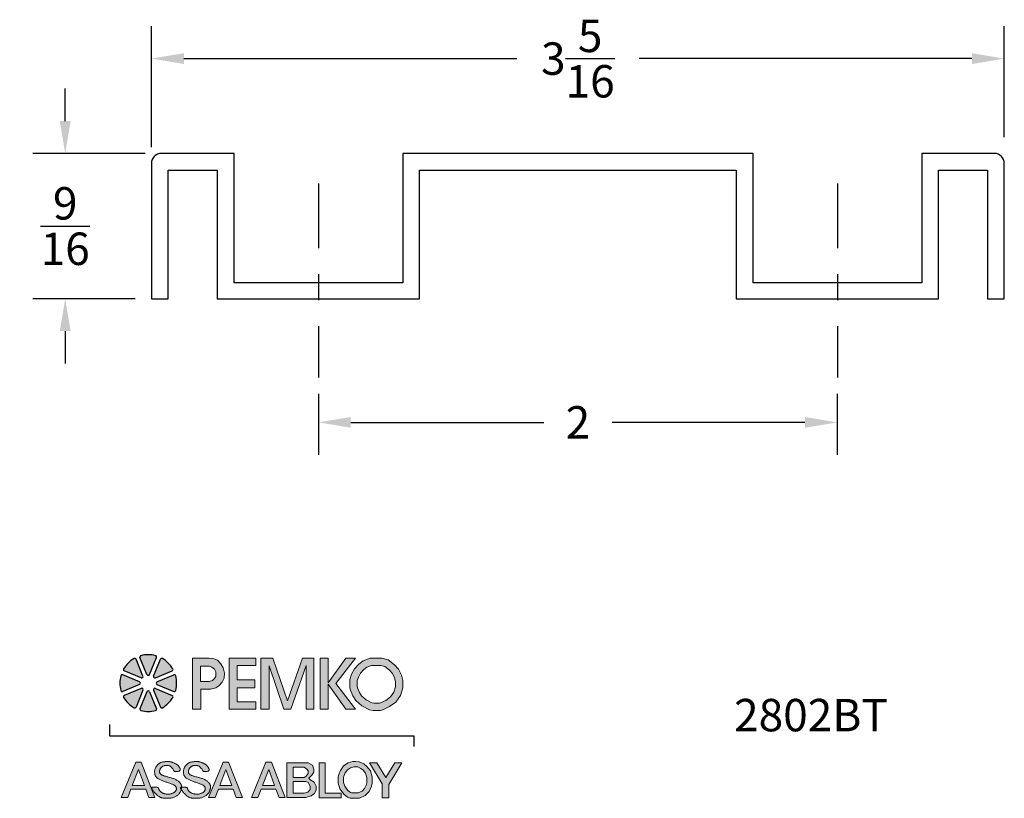
# Model space of a CAD drawing. Extents: x -1.72 to 2.08, y -1.16 to 1.84.
import ezdxf

# ---------------------------------------------------------------- set-up
doc = ezdxf.new("R2010")
doc.units = 0
doc.header["$LTSCALE"] = 0.2
doc.header["$MEASUREMENT"] = 0
doc.header["$PDMODE"] = 1
doc.header["$PDSIZE"] = -2
doc.linetypes.add('CENTER', pattern=[2, 1.25, -0.25, 0.25, -0.25])
doc.layers.get('0').update_dxf_attribs({"linetype": 'CONTINUOUS'})
doc.layers.get('Defpoints').update_dxf_attribs({"linetype": 'CONTINUOUS'})
for name, color, linetype in [('R-ANNO-DIMS', 3, 'CONTINUOUS'), ('R-ANNO-TEXT', 6, 'CONTINUOUS'), ('R-SWTS-DET1', 1, 'CONTINUOUS')]:
    doc.layers.add(name, color=color, linetype=linetype)
doc.styles.add('SWTSTEXT', font='simplex.shx', dxfattribs={"height": 0.125})
doc.dimstyles.new('SCADMECH', dxfattribs={"dimtxt": 0.125, "dimasz": 0.125, "dimexe": 0.125, "dimexo": 0.0625, "dimgap": 0.09, "dimtad": 0, "dimtih": 1, "dimtoh": 1, "dimdec": 4, "dimzin": 0, "dimdsep": 46, "dimlunit": 5, "dimtxsty": 'SWTSTEXT', "dimcen": 0.04, "dimadec": 0, "dimazin": 0, "dimtfac": 1, "dimtdec": 4, "dimtix": 1, "dimtofl": 0, "dimtmove": 0, "dimatfit": 1, "dimfxl": 0, "dimtolj": 1, "dimtzin": 0, "dimarcsym": 0})

# ---------------------------------------------------------------- blocks, each defined once
blk = doc.blocks.new('PEMKO_ASSA LOGO')
at = {"lineweight": 25}
h = blk.add_hatch(color=256, dxfattribs=at)
h.paths.add_polyline_path([(0.6027, 0.6901), (0.6236, 0.712), (0.636, 0.7373), (0.637, 0.7682), (0.6298, 0.801), (0.616, 0.8258), (0.5936, 0.8472), (0.5665, 0.8577), (0.5416, 0.8605), (0.4411, 0.8605), (0.4411, 0.5448), (0.4908, 0.5448), (0.4908, 0.6685), (0.5518, 0.6685), (0.5841, 0.6773)])
h.paths.add_polyline_path([(0.4903, 0.7155), (0.4903, 0.8109), (0.5456, 0.8109), (0.56, 0.8043), (0.5762, 0.7917), (0.5846, 0.7749), (0.5846, 0.7479), (0.5768, 0.7347), (0.5642, 0.7233), (0.5432, 0.7155)], flags=16)
h.paths.add_polyline_path([(0.7161, 0.6781), (0.8248, 0.6781), (0.8248, 0.7262), (0.7161, 0.7262), (0.7161, 0.814), (0.8301, 0.814), (0.8301, 0.8605), (0.6671, 0.8605), (0.6671, 0.5448), (0.8301, 0.5448), (0.8301, 0.5911), (0.7161, 0.5911)])
h.paths.add_polyline_path([(0.9122, 0.8124), (1.0046, 0.5448), (1.0465, 0.5448), (1.1413, 0.8149), (1.1413, 0.5448), (1.1892, 0.5448), (1.1892, 0.8605), (1.1178, 0.8605), (1.0269, 0.5963), (0.9357, 0.8605), (0.8627, 0.8605), (0.8627, 0.5448), (0.9122, 0.5448)])
h.paths.add_polyline_path([(1.2761, 0.7), (1.3855, 0.5448), (1.4446, 0.5448), (1.325, 0.7046), (1.4453, 0.8605), (1.3868, 0.8605), (1.2761, 0.7081), (1.2761, 0.8605), (1.2268, 0.8605), (1.2268, 0.5448), (1.2761, 0.5448)])
h.paths.add_polyline_path([(1.7233, 0.6308), (1.7377, 0.6762), (1.7377, 0.723), (1.729, 0.7547), (1.711, 0.7914), (1.6865, 0.8195), (1.6469, 0.8491), (1.6074, 0.8605), (1.535, 0.8605), (1.493, 0.8444), (1.4661, 0.823), (1.4391, 0.7941), (1.4217, 0.7612), (1.4115, 0.7293), (1.4115, 0.6771), (1.4154, 0.6622), (1.4296, 0.6281), (1.448, 0.5987), (1.4846, 0.566), (1.5311, 0.5422), (1.5542, 0.5376), (1.5975, 0.5376), (1.6138, 0.5408), (1.6556, 0.561), (1.6937, 0.5891)])
h.paths.add_polyline_path([(1.4828, 0.628), (1.4697, 0.6489), (1.4581, 0.6766), (1.4565, 0.6829), (1.4565, 0.7223), (1.4633, 0.7437), (1.4761, 0.7678), (1.4967, 0.7899), (1.5156, 0.8049), (1.5433, 0.8155), (1.601, 0.8155), (1.6266, 0.8081), (1.6558, 0.7863), (1.6732, 0.7663), (1.6867, 0.7387), (1.6927, 0.717), (1.6927, 0.6832), (1.6825, 0.6511), (1.6612, 0.621), (1.6323, 0.5997), (1.5994, 0.5839), (1.5931, 0.5826), (1.5587, 0.5826), (1.5461, 0.5851), (1.5103, 0.6034)], flags=16)
h.paths.add_polyline_path([(0.1234, 0.2178), (0.09, 0.2178), (0, 0), (0.0409, 0), (0.0605, 0.0514), (0.1519, 0.0514), (0.171, 0), (0.2088, 0)])
h.paths.add_polyline_path([(0.1069, 0.1729), (0.1436, 0.0737), (0.069, 0.0737)], flags=16)
h.paths.add_polyline_path([(0.2644, 0.1341), (0.2606, 0.1354), (0.2571, 0.1367), (0.2539, 0.1381), (0.251, 0.1395), (0.2485, 0.141), (0.2463, 0.1425), (0.2444, 0.1441), (0.242, 0.1466), (0.2398, 0.1501), (0.2383, 0.1536), (0.2374, 0.1574), (0.2371, 0.161), (0.2374, 0.1648), (0.2383, 0.1688), (0.2395, 0.172), (0.2405, 0.1742), (0.2417, 0.1765), (0.243, 0.1787), (0.2445, 0.1809), (0.2461, 0.183), (0.2478, 0.1851), (0.2496, 0.1871), (0.2515, 0.1889), (0.2535, 0.1906), (0.2557, 0.1922), (0.258, 0.1936), (0.2604, 0.1949), (0.263, 0.196), (0.2657, 0.1969), (0.2686, 0.1977), (0.2717, 0.1983), (0.275, 0.1987), (0.2784, 0.199), (0.2819, 0.1989), (0.2854, 0.1987), (0.289, 0.1982), (0.2926, 0.1974), (0.2961, 0.1964), (0.2996, 0.195), (0.3031, 0.1931), (0.3068, 0.1905), (0.3106, 0.1871), (0.3147, 0.1825), (0.3192, 0.1766), (0.3242, 0.1692), (0.3297, 0.1601), (0.3427, 0.1606), (0.3522, 0.1618), (0.3587, 0.1638), (0.3627, 0.1663), (0.3646, 0.1691), (0.3651, 0.1723), (0.3644, 0.1755), (0.3633, 0.1787), (0.3619, 0.1818), (0.3605, 0.1848), (0.3589, 0.1876), (0.3573, 0.1902), (0.3555, 0.1927), (0.3535, 0.1952), (0.3514, 0.1974), (0.3491, 0.1996), (0.3465, 0.2017), (0.3439, 0.2037), (0.3411, 0.2056), (0.3382, 0.2074), (0.3352, 0.2091), (0.3321, 0.2107), (0.329, 0.2122), (0.326, 0.2136), (0.3229, 0.215), (0.3199, 0.2163), (0.317, 0.2174), (0.314, 0.2185), (0.3111, 0.2195), (0.3081, 0.2203), (0.3052, 0.221), (0.3023, 0.2216), (0.2994, 0.2221), (0.2964, 0.2224), (0.2934, 0.2227), (0.2903, 0.2228), (0.2872, 0.2228), (0.2839, 0.2227), (0.2805, 0.2226), (0.277, 0.2223), (0.2733, 0.222), (0.2695, 0.2216), (0.2656, 0.2211), (0.2617, 0.2205), (0.2578, 0.2198), (0.254, 0.219), (0.2503, 0.218), (0.2468, 0.2168), (0.2434, 0.2155), (0.2403, 0.214), (0.2374, 0.2124), (0.2346, 0.2105), (0.2319, 0.2086), (0.2294, 0.2064), (0.2269, 0.2041), (0.2245, 0.2016), (0.2221, 0.1989), (0.2198, 0.1961), (0.2176, 0.1932), (0.2156, 0.1901), (0.2137, 0.1869), (0.2119, 0.1835), (0.2104, 0.1801), (0.2092, 0.1766), (0.2082, 0.173), (0.2075, 0.1693), (0.207, 0.1657), (0.2067, 0.162), (0.2067, 0.1583), (0.2068, 0.1547), (0.2071, 0.1512), (0.2076, 0.1478), (0.2082, 0.1446), (0.209, 0.1414), (0.2099, 0.1384), (0.2111, 0.1356), (0.2125, 0.1328), (0.2142, 0.1301), (0.2162, 0.1274), (0.2185, 0.1249), (0.2212, 0.1224), (0.2242, 0.12), (0.2275, 0.1176), (0.2311, 0.1153), (0.235, 0.1131), (0.2391, 0.1109), (0.2434, 0.1088), (0.2479, 0.1068), (0.2525, 0.1049), (0.2573, 0.103), (0.2622, 0.1011), (0.2673, 0.0994), (0.2723, 0.0976), (0.2775, 0.0959), (0.2826, 0.0942), (0.2878, 0.0925), (0.293, 0.0907), (0.2981, 0.089), (0.3031, 0.0873), (0.3079, 0.0855), (0.3125, 0.0837), (0.3168, 0.0819), (0.3208, 0.08), (0.3243, 0.0781), (0.3275, 0.0762), (0.3302, 0.0742), (0.3326, 0.0722), (0.3346, 0.0701), (0.3362, 0.068), (0.3376, 0.066), (0.3387, 0.0639), (0.3401, 0.0608), (0.3411, 0.0567), (0.3412, 0.0527), (0.3405, 0.0487), (0.3393, 0.0457), (0.3383, 0.0437), (0.337, 0.0417), (0.3355, 0.0397), (0.3339, 0.0378), (0.332, 0.0359), (0.3299, 0.0341), (0.3276, 0.0324), (0.3252, 0.0308), (0.3226, 0.0292), (0.3198, 0.0278), (0.3169, 0.0265), (0.3139, 0.0254), (0.3109, 0.0243), (0.3078, 0.0234), (0.3047, 0.0226), (0.3016, 0.022), (0.2985, 0.0215), (0.2954, 0.0211), (0.2924, 0.0209), (0.2894, 0.0208), (0.2864, 0.0208), (0.2833, 0.021), (0.2803, 0.0213), (0.2772, 0.0217), (0.2741, 0.0222), (0.2709, 0.0228), (0.2678, 0.0236), (0.2647, 0.0245), (0.2617, 0.0255), (0.2587, 0.0267), (0.2559, 0.0279), (0.2532, 0.0294), (0.2507, 0.031), (0.2483, 0.0327), (0.2461, 0.0344), (0.2441, 0.0363), (0.2422, 0.0382), (0.2405, 0.04), (0.239, 0.0419), (0.237, 0.0446), (0.2349, 0.0478), (0.2333, 0.0508), (0.2323, 0.0536), (0.2317, 0.0555), (0.2314, 0.0567), (0.2311, 0.0579), (0.2307, 0.0589), (0.2301, 0.0599), (0.2293, 0.0608), (0.228, 0.0616), (0.2263, 0.0623), (0.2241, 0.0629), (0.2212, 0.0634), (0.2179, 0.0637), (0.2142, 0.0639), (0.2103, 0.0641), (0.2064, 0.0641), (0.2026, 0.0641), (0.199, 0.064), (0.1959, 0.0639), (0.1933, 0.0637), (0.1912, 0.0635), (0.1896, 0.0631), (0.1886, 0.0624), (0.188, 0.0615), (0.188, 0.0603), (0.1885, 0.0586), (0.1894, 0.0565), (0.1907, 0.0539), (0.1925, 0.0508), (0.1947, 0.0474), (0.1971, 0.0437), (0.1999, 0.0398), (0.2029, 0.0359), (0.2061, 0.0319), (0.2094, 0.0281), (0.2128, 0.0244), (0.2163, 0.0209), (0.2199, 0.0176), (0.2235, 0.0146), (0.227, 0.0117), (0.2305, 0.0091), (0.234, 0.0068), (0.2373, 0.0047), (0.2405, 0.0029), (0.2437, 0.0014), (0.2468, 0.0001), (0.2501, -0.001), (0.2534, -0.0019), (0.257, -0.0027), (0.2608, -0.0032), (0.265, -0.0037), (0.2696, -0.0041), (0.2744, -0.0043), (0.2796, -0.0044), (0.2849, -0.0044), (0.2904, -0.0042), (0.2959, -0.0039), (0.3013, -0.0034), (0.3067, -0.0026), (0.3119, -0.0017), (0.3169, -0.0006), (0.3217, 0.0007), (0.3264, 0.0022), (0.3308, 0.0039), (0.3351, 0.0058), (0.3391, 0.008), (0.3429, 0.0103), (0.3464, 0.0129), (0.3497, 0.0156), (0.3528, 0.0185), (0.3557, 0.0215), (0.3583, 0.0246), (0.3607, 0.0279), (0.3628, 0.0311), (0.3647, 0.0344), (0.3664, 0.0377), (0.3679, 0.041), (0.3691, 0.0443), (0.3702, 0.0475), (0.3709, 0.0501), (0.3687, 0.0539), (0.3673, 0.0565), (0.3664, 0.0586), (0.3658, 0.0611), (0.3668, 0.0629), (0.3692, 0.0635), (0.3712, 0.0637), (0.3734, 0.0639), (0.3735, 0.0644), (0.3736, 0.0668), (0.3735, 0.0691), (0.3732, 0.0715), (0.3728, 0.0738), (0.3721, 0.0762), (0.3712, 0.0787), (0.37, 0.0814), (0.3685, 0.0841), (0.3668, 0.0869), (0.3647, 0.0898), (0.3624, 0.0926), (0.3599, 0.0955), (0.357, 0.0983), (0.3538, 0.101), (0.3503, 0.1035), (0.3465, 0.106), (0.3425, 0.1084), (0.3382, 0.1107), (0.3337, 0.1128), (0.3289, 0.1148), (0.324, 0.1168), (0.319, 0.1186), (0.3138, 0.1203), (0.3085, 0.1219), (0.3032, 0.1235), (0.2978, 0.125), (0.2926, 0.1264), (0.2874, 0.1277), (0.2823, 0.129), (0.2775, 0.1303), (0.2729, 0.1316), (0.2685, 0.1329)])
h.paths.add_polyline_path([(0.4918, 0.1203), (0.4865, 0.1219), (0.4811, 0.1235), (0.4758, 0.125), (0.4705, 0.1264), (0.4653, 0.1277), (0.4603, 0.129), (0.4555, 0.1303), (0.4508, 0.1316), (0.4465, 0.1329), (0.4424, 0.1341), (0.4386, 0.1354), (0.4351, 0.1367), (0.4319, 0.1381), (0.429, 0.1395), (0.4264, 0.141), (0.4242, 0.1425), (0.4223, 0.1441), (0.4207, 0.1458), (0.4194, 0.1475), (0.4183, 0.1492), (0.4173, 0.151), (0.4166, 0.1528), (0.4161, 0.1546), (0.4156, 0.1564), (0.4153, 0.1582), (0.4151, 0.1601), (0.4151, 0.1619), (0.4153, 0.1639), (0.4156, 0.1658), (0.416, 0.1678), (0.4167, 0.1699), (0.4175, 0.172), (0.4185, 0.1742), (0.4197, 0.1765), (0.421, 0.1787), (0.4224, 0.1809), (0.424, 0.183), (0.4257, 0.1851), (0.4276, 0.1871), (0.4295, 0.1889), (0.4315, 0.1906), (0.4336, 0.1922), (0.4359, 0.1936), (0.4384, 0.1949), (0.4409, 0.196), (0.4437, 0.1969), (0.4466, 0.1977), (0.4497, 0.1983), (0.453, 0.1987), (0.4564, 0.199), (0.4598, 0.1989), (0.4634, 0.1987), (0.467, 0.1982), (0.4705, 0.1974), (0.4741, 0.1964), (0.4776, 0.195), (0.4811, 0.1931), (0.4847, 0.1905), (0.4886, 0.1871), (0.4927, 0.1825), (0.4972, 0.1766), (0.5022, 0.1692), (0.5077, 0.1601), (0.5206, 0.1606), (0.5301, 0.1618), (0.5367, 0.1638), (0.5406, 0.1663), (0.5426, 0.1691), (0.543, 0.1723), (0.5424, 0.1755), (0.5412, 0.1787), (0.5399, 0.1818), (0.5385, 0.1848), (0.5369, 0.1876), (0.5352, 0.1902), (0.5334, 0.1927), (0.5315, 0.1952), (0.5293, 0.1974), (0.527, 0.1996), (0.5245, 0.2017), (0.5219, 0.2037), (0.519, 0.2056), (0.5161, 0.2074), (0.5131, 0.2091), (0.5101, 0.2107), (0.507, 0.2122), (0.5039, 0.2136), (0.5009, 0.215), (0.4979, 0.2163), (0.4949, 0.2174), (0.492, 0.2185), (0.489, 0.2195), (0.4861, 0.2203), (0.4832, 0.221), (0.4803, 0.2216), (0.4773, 0.2221), (0.4744, 0.2224), (0.4714, 0.2227), (0.4683, 0.2228), (0.4652, 0.2228), (0.4619, 0.2227), (0.4585, 0.2226), (0.455, 0.2223), (0.4513, 0.222), (0.4475, 0.2216), (0.4436, 0.2211), (0.4397, 0.2205), (0.4358, 0.2198), (0.4319, 0.219), (0.4283, 0.218), (0.4247, 0.2168), (0.4214, 0.2155), (0.4183, 0.214), (0.4154, 0.2124), (0.4126, 0.2105), (0.4099, 0.2086), (0.4074, 0.2064), (0.4049, 0.2041), (0.4025, 0.2016), (0.4001, 0.1989), (0.3978, 0.1961), (0.3956, 0.1932), (0.3935, 0.1901), (0.3916, 0.1869), (0.3899, 0.1835), (0.3884, 0.1801), (0.3871, 0.1766), (0.3862, 0.173), (0.3854, 0.1693), (0.385, 0.1657), (0.3847, 0.162), (0.3847, 0.1583), (0.3848, 0.1547), (0.3851, 0.1512), (0.3856, 0.1478), (0.3862, 0.1446), (0.3869, 0.1414), (0.3879, 0.1384), (0.3891, 0.1356), (0.3905, 0.1328), (0.3922, 0.1301), (0.3942, 0.1274), (0.3965, 0.1249), (0.3992, 0.1224), (0.4022, 0.12), (0.4055, 0.1176), (0.4091, 0.1153), (0.413, 0.1131), (0.4171, 0.1109), (0.4214, 0.1088), (0.4259, 0.1068), (0.4305, 0.1049), (0.4353, 0.103), (0.4402, 0.1011), (0.4452, 0.0994), (0.4503, 0.0976), (0.4554, 0.0959), (0.4606, 0.0942), (0.4658, 0.0925), (0.471, 0.0907), (0.4761, 0.089), (0.4811, 0.0873), (0.4859, 0.0855), (0.4905, 0.0837), (0.4948, 0.0819), (0.4987, 0.08), (0.5023, 0.0781), (0.5055, 0.0762), (0.5082, 0.0742), (0.5105, 0.0722), (0.5125, 0.0701), (0.5142, 0.068), (0.5156, 0.066), (0.5167, 0.0639), (0.5176, 0.0618), (0.5183, 0.0598), (0.5188, 0.0577), (0.5191, 0.0557), (0.5192, 0.0537), (0.519, 0.0517), (0.5187, 0.0497), (0.5181, 0.0477), (0.5173, 0.0457), (0.5162, 0.0437), (0.515, 0.0417), (0.5135, 0.0397), (0.5118, 0.0378), (0.5099, 0.0359), (0.5079, 0.0341), (0.5056, 0.0324), (0.5032, 0.0308), (0.5005, 0.0292), (0.4978, 0.0278), (0.4949, 0.0265), (0.4919, 0.0254), (0.4888, 0.0243), (0.4857, 0.0234), (0.4826, 0.0226), (0.4795, 0.022), (0.4765, 0.0215), (0.4734, 0.0211), (0.4704, 0.0209), (0.4674, 0.0208), (0.4643, 0.0208), (0.4613, 0.021), (0.4583, 0.0213), (0.4552, 0.0217), (0.452, 0.0222), (0.4489, 0.0228), (0.4458, 0.0236), (0.4427, 0.0245), (0.4397, 0.0255), (0.4367, 0.0267), (0.4339, 0.0279), (0.4312, 0.0294), (0.4287, 0.031), (0.4263, 0.0327), (0.4241, 0.0344), (0.4221, 0.0363), (0.4202, 0.0382), (0.4185, 0.04), (0.417, 0.0419), (0.4156, 0.0437), (0.4144, 0.0454), (0.4134, 0.0471), (0.4125, 0.0486), (0.4117, 0.0501), (0.411, 0.0516), (0.4105, 0.0529), (0.41, 0.0542), (0.4097, 0.0555), (0.4094, 0.0567), (0.4091, 0.0579), (0.4087, 0.0589), (0.4081, 0.0599), (0.4072, 0.0608), (0.406, 0.0616), (0.4043, 0.0623), (0.402, 0.0629), (0.3992, 0.0634), (0.3958, 0.0637), (0.3922, 0.0639), (0.3883, 0.0641), (0.3844, 0.0641), (0.3806, 0.0641), (0.377, 0.064), (0.3739, 0.0639), (0.3734, 0.0639), (0.3732, 0.0619), (0.3729, 0.0593), (0.3724, 0.0565), (0.3718, 0.0536), (0.3709, 0.0501), (0.3726, 0.0474), (0.3751, 0.0437), (0.3779, 0.0398), (0.3809, 0.0359), (0.384, 0.0319), (0.3874, 0.0281), (0.3908, 0.0244), (0.3943, 0.0209), (0.3979, 0.0176), (0.4014, 0.0146), (0.405, 0.0117), (0.4085, 0.0091), (0.4119, 0.0068), (0.4153, 0.0047), (0.4185, 0.0029), (0.4217, 0.0014), (0.4248, 0.0001), (0.428, -0.001), (0.4314, -0.0019), (0.435, -0.0027), (0.4388, -0.0032), (0.443, -0.0037), (0.4475, -0.0041), (0.4524, -0.0043), (0.4576, -0.0044), (0.4629, -0.0044), (0.4683, -0.0042), (0.4738, -0.0039), (0.4793, -0.0034), (0.4847, -0.0026), (0.4899, -0.0017), (0.4949, -0.0006), (0.4997, 0.0007), (0.5044, 0.0022), (0.5088, 0.0039), (0.513, 0.0058), (0.517, 0.008), (0.5208, 0.0103), (0.5244, 0.0129), (0.5277, 0.0156), (0.5308, 0.0185), (0.5336, 0.0215), (0.5363, 0.0246), (0.5386, 0.0279), (0.5408, 0.0311), (0.5427, 0.0344), (0.5444, 0.0377), (0.5458, 0.041), (0.5471, 0.0443), (0.5481, 0.0475), (0.549, 0.0506), (0.5498, 0.0536), (0.5504, 0.0565), (0.5508, 0.0593), (0.5512, 0.0619), (0.5514, 0.0644), (0.5515, 0.0668), (0.5515, 0.0691), (0.5512, 0.0715), (0.5508, 0.0738), (0.5501, 0.0762), (0.5491, 0.0787), (0.5479, 0.0814), (0.5465, 0.0841), (0.5447, 0.0869), (0.5427, 0.0898), (0.5404, 0.0926), (0.5378, 0.0955), (0.5349, 0.0983), (0.5317, 0.101), (0.5283, 0.1035), (0.5245, 0.106), (0.5204, 0.1084), (0.5161, 0.1107), (0.5116, 0.1128), (0.5069, 0.1148), (0.502, 0.1168), (0.497, 0.1186)])
h.paths.add_polyline_path([(0.663, 0.2178), (0.6296, 0.2178), (0.5396, 0), (0.5804, 0), (0.6001, 0.0514), (0.6915, 0.0514), (0.7105, 0), (0.7484, 0)])
h.paths.add_polyline_path([(0.6464, 0.1729), (0.6832, 0.0737), (0.6086, 0.0737)], flags=16)
h.paths.add_polyline_path([(0.9266, 0.2178), (0.8932, 0.2178), (0.8032, 0), (0.8441, 0), (0.8637, 0.0514), (0.9551, 0.0514), (0.9741, 0), (1.012, 0)])
h.paths.add_polyline_path([(0.9101, 0.1729), (0.9468, 0.0737), (0.8722, 0.0737)], flags=16)
h.paths.add_polyline_path([(1.7316, 0.2135), (1.6874, 0.2135), (1.6319, 0.124), (1.5765, 0.2135), (1.5326, 0.2135), (1.6098, 0.0844), (1.6098, -0.001), (1.6518, -0.001), (1.6518, 0.0814)])
h.paths.add_polyline_path([(1.5448, 0.0704), (1.5486, 0.09), (1.5486, 0.1285), (1.5375, 0.1661), (1.5164, 0.1926), (1.4964, 0.2091), (1.4676, 0.2211), (1.4456, 0.2237), (1.4291, 0.2237), (1.3999, 0.2141), (1.3719, 0.1957), (1.3526, 0.1676), (1.343, 0.1434), (1.3388, 0.1281), (1.3388, 0.0885), (1.3488, 0.0551), (1.3746, 0.0197), (1.3972, 0.0032), (1.4126, -0.0041), (1.4695, -0.0041), (1.5056, 0.0124), (1.529, 0.0378)])
h.paths.add_polyline_path([(1.5015, 0.0566), (1.4859, 0.0397), (1.4623, 0.0289), (1.42, 0.0289), (1.4142, 0.0317), (1.3982, 0.0433), (1.3788, 0.0699), (1.3718, 0.0933), (1.3718, 0.1236), (1.3744, 0.1329), (1.382, 0.152), (1.3954, 0.1717), (1.4144, 0.1842), (1.4344, 0.1907), (1.4436, 0.1907), (1.4591, 0.1888), (1.4792, 0.1805), (1.4927, 0.1694), (1.5077, 0.1506), (1.5156, 0.1237), (1.5156, 0.0932), (1.5132, 0.081)], flags=16)
h.paths.add_polyline_path([(1.3579, 0.0283), (1.2592, 0.0283), (1.2592, 0.2135), (1.2208, 0.2135), (1.2208, -0.0023), (1.3579, -0.0023)])
h.paths.add_polyline_path([(1.173, 0.0119), (1.1921, 0.026), (1.2031, 0.0477), (1.2031, 0.0705), (1.1902, 0.0962), (1.1634, 0.1122), (1.1581, 0.1197), (1.1766, 0.1382), (1.1894, 0.1559), (1.1894, 0.1754), (1.1798, 0.201), (1.1533, 0.2135), (1.0212, 0.2135), (1.0212, 0.0002), (1.1389, 0.0002)])
h.paths.add_polyline_path([(1.0617, 0.0269), (1.0617, 0.0997), (1.1396, 0.0997), (1.1546, 0.0931), (1.1668, 0.0706), (1.1668, 0.0504), (1.1514, 0.0329), (1.128, 0.0269)], flags=16)
h.paths.add_polyline_path([(1.0617, 0.1236), (1.0617, 0.1869), (1.1285, 0.1869), (1.1455, 0.1757), (1.1527, 0.1641), (1.1527, 0.1491), (1.1419, 0.1313), (1.1285, 0.1236)], flags=16)
for points in [[(0.0922, 0.8535, 0.453414), (0.0797, 0.8578, 0.131112), (0.0158, 0.7939, 0.453414), (0.02, 0.7814), (0.1236, 0.7385, 0.668179), (0.1351, 0.7499)], [(0.2184, 0.8636, 0.453414), (0.2126, 0.8754, 0.131112), (0.1223, 0.8754, 0.453414), (0.1164, 0.8636), (0.1593, 0.76, 0.668179), (0.1755, 0.76)], [(0.2552, 0.8578, 0.453414), (0.2427, 0.8535), (0.1998, 0.7499, 0.668179), (0.2113, 0.7385), (0.3149, 0.7814, 0.453414), (0.3191, 0.7939, 0.131112)], [(-0.0019, 0.6609, 0.453414), (0.01, 0.6551), (0.1136, 0.698, 0.668179), (0.1136, 0.7142), (0.01, 0.7571, 0.453414), (-0.0019, 0.7513, 0.131112)], [(0.3367, 0.7513, 0.453414), (0.3249, 0.7571), (0.2213, 0.7142, 0.668179), (0.2213, 0.698), (0.3249, 0.6551, 0.453414), (0.3367, 0.6609, 0.131112)], [(0.02, 0.6308, 0.453414), (0.0158, 0.6183, 0.131112), (0.0797, 0.5545, 0.453414), (0.0922, 0.5587), (0.1351, 0.6623, 0.668179), (0.1236, 0.6737)], [(0.2113, 0.6737, 0.668179), (0.1998, 0.6623), (0.2427, 0.5587, 0.453414), (0.2552, 0.5545, 0.131112), (0.3191, 0.6183, 0.453414), (0.3149, 0.6308)], [(0.1164, 0.5486, 0.453414), (0.1223, 0.5368, 0.131112), (0.2126, 0.5368, 0.453414), (0.2184, 0.5486), (0.1755, 0.6522, 0.668179), (0.1593, 0.6522)]]:
    blk.add_hatch(color=256, dxfattribs=at).paths.add_polyline_path(points)
for p, q in [((0.1351, 0.7499), (0.0922, 0.8535)), ((0.1593, 0.76), (0.1164, 0.8636)), ((0.1755, 0.76), (0.2184, 0.8636)), ((0.1998, 0.7499), (0.2427, 0.8535)), ((0.1136, 0.7142), (0.01, 0.7571)), ((0.1236, 0.7385), (0.02, 0.7814)), ((0.2113, 0.7385), (0.3149, 0.7814)), ((0.2213, 0.7142), (0.3249, 0.7571)), ((0.1136, 0.698), (0.01, 0.6551)), ((0.1236, 0.6737), (0.02, 0.6308)), ((0.2113, 0.6737), (0.3149, 0.6308)), ((0.2213, 0.698), (0.3249, 0.6551)), ((0.1351, 0.6623), (0.0922, 0.5587)), ((0.1593, 0.6522), (0.1164, 0.5486)), ((0.1755, 0.6522), (0.2184, 0.5486)), ((0.1998, 0.6623), (0.2427, 0.5587))]:
    blk.add_line(p, q, dxfattribs=at)
at = {"lineweight": 20}
for points in [[(0.4411, 0.5448), (0.4908, 0.5448), (0.4908, 0.6685), (0.5518, 0.6685), (0.5841, 0.6773), (0.6027, 0.6901), (0.6236, 0.712), (0.636, 0.7373), (0.637, 0.7682), (0.6298, 0.801), (0.616, 0.8258), (0.5936, 0.8472), (0.5665, 0.8577), (0.5416, 0.8605), (0.4411, 0.8605)], [(0.8301, 0.5448), (0.8301, 0.5911), (0.7161, 0.5911), (0.7161, 0.6781), (0.8248, 0.6781), (0.8248, 0.7262), (0.7161, 0.7262), (0.7161, 0.814), (0.8301, 0.814), (0.8301, 0.8605), (0.6671, 0.8605), (0.6671, 0.5448)], [(0.9122, 0.5448), (0.9122, 0.8124), (1.0046, 0.5448), (1.0465, 0.5448), (1.1413, 0.8149), (1.1413, 0.5448), (1.1892, 0.5448), (1.1892, 0.8605), (1.1178, 0.8605), (1.0269, 0.5963), (0.9357, 0.8605), (0.8627, 0.8605), (0.8627, 0.5448), (0.9122, 0.5448)], [(1.2761, 0.5448), (1.2761, 0.7), (1.3855, 0.5448), (1.4446, 0.5448), (1.325, 0.7046), (1.4453, 0.8605), (1.3868, 0.8605), (1.2761, 0.7081), (1.2761, 0.8605), (1.2268, 0.8605), (1.2268, 0.5448), (1.2761, 0.5448)], [(1.535, 0.8605), (1.6074, 0.8605), (1.6469, 0.8491), (1.6865, 0.8195), (1.711, 0.7914), (1.729, 0.7547), (1.7377, 0.723), (1.7377, 0.6762), (1.7233, 0.6308), (1.6937, 0.5891), (1.6556, 0.561), (1.6138, 0.5408), (1.5975, 0.5376), (1.5542, 0.5376), (1.5311, 0.5422), (1.4846, 0.566), (1.448, 0.5987), (1.4296, 0.6281), (1.4154, 0.6622), (1.4115, 0.6771), (1.4115, 0.7293), (1.4217, 0.7612), (1.4391, 0.7941), (1.4661, 0.823), (1.493, 0.8444), (1.535, 0.8605)], [(0.4903, 0.8109), (0.4903, 0.7155), (0.5432, 0.7155), (0.5642, 0.7233), (0.5768, 0.7347), (0.5846, 0.7479), (0.5846, 0.7749), (0.5762, 0.7917), (0.56, 0.8043), (0.5456, 0.8109), (0.4903, 0.8109)], [(1.5433, 0.8155), (1.601, 0.8155), (1.6266, 0.8081), (1.6558, 0.7863), (1.6732, 0.7663), (1.6867, 0.7387), (1.6927, 0.717), (1.6927, 0.6832), (1.6825, 0.6511), (1.6612, 0.621), (1.6323, 0.5997), (1.5994, 0.5839), (1.5931, 0.5826), (1.5587, 0.5826), (1.5461, 0.5851), (1.5103, 0.6034), (1.4828, 0.628), (1.4697, 0.6489), (1.4581, 0.6766), (1.4565, 0.6829), (1.4565, 0.7223), (1.4633, 0.7437), (1.4761, 0.7678), (1.4967, 0.7899), (1.5156, 0.8049)], [(0.0605, 0.0514), (0.0409, 0), (0, 0), (0.09, 0.2178), (0.1234, 0.2178), (0.2088, 0), (0.171, 0), (0.1519, 0.0514)], [(0.6001, 0.0514), (0.5804, 0), (0.5396, 0), (0.6296, 0.2178), (0.663, 0.2178), (0.7484, 0), (0.7105, 0), (0.6915, 0.0514)], [(0.8637, 0.0514), (0.8441, 0), (0.8032, 0), (0.8932, 0.2178), (0.9266, 0.2178), (1.012, 0), (0.9741, 0), (0.9551, 0.0514)], [(1.0212, 0.2135), (1.0212, 0.0002), (1.1389, 0.0002), (1.173, 0.0119), (1.1921, 0.026), (1.2031, 0.0477), (1.2031, 0.0705), (1.1902, 0.0962), (1.1634, 0.1122), (1.1581, 0.1197), (1.1766, 0.1382), (1.1894, 0.1559), (1.1894, 0.1754), (1.1798, 0.201), (1.1533, 0.2135), (1.0212, 0.2135)], [(1.0617, 0.1236), (1.0617, 0.1869), (1.1285, 0.1869), (1.1455, 0.1757), (1.1527, 0.1641), (1.1527, 0.1491), (1.1419, 0.1313), (1.1285, 0.1236), (1.0617, 0.1236)], [(1.2592, 0.2135), (1.2208, 0.2135), (1.2208, -0.0023), (1.3579, -0.0023), (1.3579, 0.0283), (1.2592, 0.0283)], [(1.4436, 0.1907), (1.4344, 0.1907), (1.4144, 0.1842), (1.3954, 0.1717), (1.382, 0.152), (1.3744, 0.1329), (1.3718, 0.1236), (1.3718, 0.0933), (1.3788, 0.0699), (1.3982, 0.0433), (1.4142, 0.0317), (1.42, 0.0289), (1.4623, 0.0289), (1.4859, 0.0397), (1.5015, 0.0566), (1.5132, 0.081), (1.5156, 0.0932), (1.5156, 0.1237), (1.5077, 0.1506), (1.4927, 0.1694), (1.4792, 0.1805), (1.4591, 0.1888)], [(1.5765, 0.2135), (1.5326, 0.2135), (1.6098, 0.0844), (1.6098, -0.001), (1.6518, -0.001), (1.6518, 0.0814), (1.7316, 0.2135), (1.6874, 0.2135), (1.6319, 0.124)], [(0.1436, 0.0737), (0.1069, 0.1729), (0.069, 0.0737)], [(0.6832, 0.0737), (0.6464, 0.1729), (0.6086, 0.0737)], [(0.9468, 0.0737), (0.9101, 0.1729), (0.8722, 0.0737)], [(1.0617, 0.0997), (1.0617, 0.0269), (1.128, 0.0269), (1.1514, 0.0329), (1.1668, 0.0504), (1.1668, 0.0706), (1.1546, 0.0931), (1.1396, 0.0997), (1.0617, 0.0997)]]:
    blk.add_lwpolyline(points, close=True, dxfattribs=at)
at = {"lineweight": 25}
blk.add_lwpolyline([(-0.0712, 0.4507), (-0.0712, 0.3806), (1.8062, 0.3806), (1.8062, 0.3149)], dxfattribs=at)
at = {"lineweight": 20}
for points in [[(0.3297, 0.1601), (0.3427, 0.1606), (0.3522, 0.1618), (0.3587, 0.1638), (0.3627, 0.1663), (0.3646, 0.1691), (0.3651, 0.1723), (0.3644, 0.1755), (0.3633, 0.1787), (0.3619, 0.1818), (0.3605, 0.1848), (0.3589, 0.1876), (0.3573, 0.1902), (0.3555, 0.1927), (0.3535, 0.1952), (0.3514, 0.1974), (0.3491, 0.1996), (0.3465, 0.2017), (0.3439, 0.2037), (0.3411, 0.2056), (0.3382, 0.2074), (0.3352, 0.2091), (0.3321, 0.2107), (0.329, 0.2122), (0.326, 0.2136), (0.3229, 0.215), (0.3199, 0.2163), (0.317, 0.2174), (0.314, 0.2185), (0.3111, 0.2195), (0.3081, 0.2203), (0.3052, 0.221), (0.3023, 0.2216), (0.2994, 0.2221), (0.2964, 0.2224), (0.2934, 0.2227), (0.2903, 0.2228), (0.2872, 0.2228), (0.2839, 0.2227), (0.2805, 0.2226), (0.277, 0.2223), (0.2733, 0.222), (0.2695, 0.2216), (0.2656, 0.2211), (0.2617, 0.2205), (0.2578, 0.2198), (0.254, 0.219), (0.2503, 0.218), (0.2468, 0.2168), (0.2434, 0.2155), (0.2403, 0.214), (0.2374, 0.2124), (0.2346, 0.2105), (0.2319, 0.2086), (0.2294, 0.2064), (0.2269, 0.2041), (0.2245, 0.2016), (0.2221, 0.1989), (0.2198, 0.1961), (0.2176, 0.1932), (0.2156, 0.1901), (0.2137, 0.1869), (0.2119, 0.1835), (0.2104, 0.1801), (0.2092, 0.1766), (0.2082, 0.173), (0.2075, 0.1693), (0.207, 0.1657), (0.2067, 0.162), (0.2067, 0.1583), (0.2068, 0.1547), (0.2071, 0.1512), (0.2076, 0.1478), (0.2082, 0.1446), (0.209, 0.1414), (0.2099, 0.1384), (0.2111, 0.1356), (0.2125, 0.1328), (0.2142, 0.1301), (0.2162, 0.1274), (0.2185, 0.1249), (0.2212, 0.1224), (0.2242, 0.12), (0.2275, 0.1176), (0.2311, 0.1153), (0.235, 0.1131), (0.2391, 0.1109), (0.2434, 0.1088), (0.2479, 0.1068), (0.2525, 0.1049), (0.2573, 0.103), (0.2622, 0.1011), (0.2673, 0.0994), (0.2723, 0.0976), (0.2775, 0.0959), (0.2826, 0.0942), (0.2878, 0.0925), (0.293, 0.0907), (0.2981, 0.089), (0.3031, 0.0873), (0.3079, 0.0855), (0.3125, 0.0837), (0.3168, 0.0819), (0.3208, 0.08), (0.3243, 0.0781), (0.3275, 0.0762), (0.3302, 0.0742), (0.3326, 0.0722), (0.3346, 0.0701), (0.3362, 0.068), (0.3376, 0.066), (0.3387, 0.0639), (0.3396, 0.0618), (0.3403, 0.0598), (0.3408, 0.0577), (0.3411, 0.0557), (0.3412, 0.0537), (0.341, 0.0517), (0.3407, 0.0497), (0.3401, 0.0477), (0.3393, 0.0457), (0.3383, 0.0437), (0.337, 0.0417), (0.3355, 0.0397), (0.3339, 0.0378), (0.332, 0.0359), (0.3299, 0.0341), (0.3276, 0.0324), (0.3252, 0.0308), (0.3226, 0.0292), (0.3198, 0.0278), (0.3169, 0.0265), (0.3139, 0.0254), (0.3109, 0.0243), (0.3078, 0.0234), (0.3047, 0.0226), (0.3016, 0.022), (0.2985, 0.0215), (0.2954, 0.0211), (0.2924, 0.0209), (0.2894, 0.0208), (0.2864, 0.0208), (0.2833, 0.021), (0.2803, 0.0213), (0.2772, 0.0217), (0.2741, 0.0222), (0.2709, 0.0228), (0.2678, 0.0236), (0.2647, 0.0245), (0.2617, 0.0255), (0.2587, 0.0267), (0.2559, 0.0279), (0.2532, 0.0294), (0.2507, 0.031), (0.2483, 0.0327), (0.2461, 0.0344), (0.2441, 0.0363), (0.2422, 0.0382), (0.2405, 0.04), (0.239, 0.0419), (0.2376, 0.0437), (0.2364, 0.0454), (0.2354, 0.0471), (0.2345, 0.0486), (0.2337, 0.0501), (0.233, 0.0516), (0.2325, 0.0529), (0.2321, 0.0542), (0.2317, 0.0555), (0.2314, 0.0567), (0.2311, 0.0579), (0.2307, 0.0589), (0.2301, 0.0599), (0.2293, 0.0608), (0.228, 0.0616), (0.2263, 0.0623), (0.2241, 0.0629), (0.2212, 0.0634), (0.2179, 0.0637), (0.2142, 0.0639), (0.2103, 0.0641), (0.2064, 0.0641), (0.2026, 0.0641), (0.199, 0.064), (0.1959, 0.0639), (0.1933, 0.0637), (0.1912, 0.0635), (0.1896, 0.0631), (0.1886, 0.0624), (0.188, 0.0615), (0.188, 0.0603), (0.1885, 0.0586), (0.1894, 0.0565), (0.1907, 0.0539), (0.1925, 0.0508), (0.1947, 0.0474), (0.1971, 0.0437), (0.1999, 0.0398), (0.2029, 0.0359), (0.2061, 0.0319), (0.2094, 0.0281), (0.2128, 0.0244), (0.2163, 0.0209), (0.2199, 0.0176), (0.2235, 0.0146), (0.227, 0.0117), (0.2305, 0.0091), (0.234, 0.0068), (0.2373, 0.0047), (0.2405, 0.0029), (0.2437, 0.0014), (0.2468, 0.0001), (0.2501, -0.001), (0.2534, -0.0019), (0.257, -0.0027), (0.2608, -0.0032), (0.265, -0.0037), (0.2696, -0.0041), (0.2744, -0.0043), (0.2796, -0.0044), (0.2849, -0.0044), (0.2904, -0.0042), (0.2959, -0.0039), (0.3013, -0.0034), (0.3067, -0.0026), (0.3119, -0.0017), (0.3169, -0.0006), (0.3217, 0.0007), (0.3264, 0.0022), (0.3308, 0.0039), (0.3351, 0.0058), (0.3391, 0.008), (0.3429, 0.0103), (0.3464, 0.0129), (0.3497, 0.0156), (0.3528, 0.0185), (0.3557, 0.0215), (0.3583, 0.0246), (0.3607, 0.0279), (0.3628, 0.0311), (0.3647, 0.0344), (0.3664, 0.0377), (0.3679, 0.041), (0.3691, 0.0443), (0.3702, 0.0475), (0.3711, 0.0506), (0.3718, 0.0536), (0.3724, 0.0565), (0.3729, 0.0593), (0.3732, 0.0619), (0.3735, 0.0644), (0.3736, 0.0668), (0.3735, 0.0691), (0.3732, 0.0715), (0.3728, 0.0738), (0.3721, 0.0762), (0.3712, 0.0787), (0.37, 0.0814), (0.3685, 0.0841), (0.3668, 0.0869), (0.3647, 0.0898), (0.3624, 0.0926), (0.3599, 0.0955), (0.357, 0.0983), (0.3538, 0.101), (0.3503, 0.1035), (0.3465, 0.106), (0.3425, 0.1084), (0.3382, 0.1107), (0.3337, 0.1128), (0.3289, 0.1148), (0.324, 0.1168), (0.319, 0.1186), (0.3138, 0.1203), (0.3085, 0.1219), (0.3032, 0.1235), (0.2978, 0.125), (0.2926, 0.1264), (0.2874, 0.1277), (0.2823, 0.129), (0.2775, 0.1303), (0.2729, 0.1316), (0.2685, 0.1329), (0.2644, 0.1341), (0.2606, 0.1354), (0.2571, 0.1367), (0.2539, 0.1381), (0.251, 0.1395), (0.2485, 0.141), (0.2463, 0.1425), (0.2444, 0.1441), (0.2427, 0.1458), (0.2414, 0.1475), (0.2403, 0.1492), (0.2394, 0.151), (0.2386, 0.1528), (0.2381, 0.1546), (0.2376, 0.1564), (0.2373, 0.1582), (0.2372, 0.1601), (0.2371, 0.1619), (0.2373, 0.1639), (0.2376, 0.1658), (0.2381, 0.1678), (0.2387, 0.1699), (0.2395, 0.172), (0.2405, 0.1742), (0.2417, 0.1765), (0.243, 0.1787), (0.2445, 0.1809), (0.2461, 0.183), (0.2478, 0.1851), (0.2496, 0.1871), (0.2515, 0.1889), (0.2535, 0.1906), (0.2557, 0.1922), (0.258, 0.1936), (0.2604, 0.1949), (0.263, 0.196), (0.2657, 0.1969), (0.2686, 0.1977), (0.2717, 0.1983), (0.275, 0.1987), (0.2784, 0.199), (0.2819, 0.1989), (0.2854, 0.1987), (0.289, 0.1982), (0.2926, 0.1974), (0.2961, 0.1964), (0.2996, 0.195), (0.3031, 0.1931), (0.3068, 0.1905), (0.3106, 0.1871), (0.3147, 0.1825), (0.3192, 0.1766), (0.3242, 0.1692), (0.3297, 0.1601)], [(0.5077, 0.1601), (0.5206, 0.1606), (0.5301, 0.1618), (0.5367, 0.1638), (0.5406, 0.1663), (0.5426, 0.1691), (0.543, 0.1723), (0.5424, 0.1755), (0.5412, 0.1787), (0.5399, 0.1818), (0.5385, 0.1848), (0.5369, 0.1876), (0.5352, 0.1902), (0.5334, 0.1927), (0.5315, 0.1952), (0.5293, 0.1974), (0.527, 0.1996), (0.5245, 0.2017), (0.5219, 0.2037), (0.519, 0.2056), (0.5161, 0.2074), (0.5131, 0.2091), (0.5101, 0.2107), (0.507, 0.2122), (0.5039, 0.2136), (0.5009, 0.215), (0.4979, 0.2163), (0.4949, 0.2174), (0.492, 0.2185), (0.489, 0.2195), (0.4861, 0.2203), (0.4832, 0.221), (0.4803, 0.2216), (0.4773, 0.2221), (0.4744, 0.2224), (0.4714, 0.2227), (0.4683, 0.2228), (0.4652, 0.2228), (0.4619, 0.2227), (0.4585, 0.2226), (0.455, 0.2223), (0.4513, 0.222), (0.4475, 0.2216), (0.4436, 0.2211), (0.4397, 0.2205), (0.4358, 0.2198), (0.4319, 0.219), (0.4283, 0.218), (0.4247, 0.2168), (0.4214, 0.2155), (0.4183, 0.214), (0.4154, 0.2124), (0.4126, 0.2105), (0.4099, 0.2086), (0.4074, 0.2064), (0.4049, 0.2041), (0.4025, 0.2016), (0.4001, 0.1989), (0.3978, 0.1961), (0.3956, 0.1932), (0.3935, 0.1901), (0.3916, 0.1869), (0.3899, 0.1835), (0.3884, 0.1801), (0.3871, 0.1766), (0.3862, 0.173), (0.3854, 0.1693), (0.385, 0.1657), (0.3847, 0.162), (0.3847, 0.1583), (0.3848, 0.1547), (0.3851, 0.1512), (0.3856, 0.1478), (0.3862, 0.1446), (0.3869, 0.1414), (0.3879, 0.1384), (0.3891, 0.1356), (0.3905, 0.1328), (0.3922, 0.1301), (0.3942, 0.1274), (0.3965, 0.1249), (0.3992, 0.1224), (0.4022, 0.12), (0.4055, 0.1176), (0.4091, 0.1153), (0.413, 0.1131), (0.4171, 0.1109), (0.4214, 0.1088), (0.4259, 0.1068), (0.4305, 0.1049), (0.4353, 0.103), (0.4402, 0.1011), (0.4452, 0.0994), (0.4503, 0.0976), (0.4554, 0.0959), (0.4606, 0.0942), (0.4658, 0.0925), (0.471, 0.0907), (0.4761, 0.089), (0.4811, 0.0873), (0.4859, 0.0855), (0.4905, 0.0837), (0.4948, 0.0819), (0.4987, 0.08), (0.5023, 0.0781), (0.5055, 0.0762), (0.5082, 0.0742), (0.5105, 0.0722), (0.5125, 0.0701), (0.5142, 0.068), (0.5156, 0.066), (0.5167, 0.0639), (0.5176, 0.0618), (0.5183, 0.0598), (0.5188, 0.0577), (0.5191, 0.0557), (0.5192, 0.0537), (0.519, 0.0517), (0.5187, 0.0497), (0.5181, 0.0477), (0.5173, 0.0457), (0.5162, 0.0437), (0.515, 0.0417), (0.5135, 0.0397), (0.5118, 0.0378), (0.5099, 0.0359), (0.5079, 0.0341), (0.5056, 0.0324), (0.5032, 0.0308), (0.5005, 0.0292), (0.4978, 0.0278), (0.4949, 0.0265), (0.4919, 0.0254), (0.4888, 0.0243), (0.4857, 0.0234), (0.4826, 0.0226), (0.4795, 0.022), (0.4765, 0.0215), (0.4734, 0.0211), (0.4704, 0.0209), (0.4674, 0.0208), (0.4643, 0.0208), (0.4613, 0.021), (0.4583, 0.0213), (0.4552, 0.0217), (0.452, 0.0222), (0.4489, 0.0228), (0.4458, 0.0236), (0.4427, 0.0245), (0.4397, 0.0255), (0.4367, 0.0267), (0.4339, 0.0279), (0.4312, 0.0294), (0.4287, 0.031), (0.4263, 0.0327), (0.4241, 0.0344), (0.4221, 0.0363), (0.4202, 0.0382), (0.4185, 0.04), (0.417, 0.0419), (0.4156, 0.0437), (0.4144, 0.0454), (0.4134, 0.0471), (0.4125, 0.0486), (0.4117, 0.0501), (0.411, 0.0516), (0.4105, 0.0529), (0.41, 0.0542), (0.4097, 0.0555), (0.4094, 0.0567), (0.4091, 0.0579), (0.4087, 0.0589), (0.4081, 0.0599), (0.4072, 0.0608), (0.406, 0.0616), (0.4043, 0.0623), (0.402, 0.0629), (0.3992, 0.0634), (0.3958, 0.0637), (0.3922, 0.0639), (0.3883, 0.0641), (0.3844, 0.0641), (0.3806, 0.0641), (0.377, 0.064), (0.3739, 0.0639), (0.3712, 0.0637), (0.3692, 0.0635), (0.3676, 0.0631), (0.3666, 0.0624), (0.366, 0.0615), (0.366, 0.0603), (0.3664, 0.0586), (0.3673, 0.0565), (0.3687, 0.0539), (0.3705, 0.0508), (0.3726, 0.0474), (0.3751, 0.0437), (0.3779, 0.0398), (0.3809, 0.0359), (0.384, 0.0319), (0.3874, 0.0281), (0.3908, 0.0244), (0.3943, 0.0209), (0.3979, 0.0176), (0.4014, 0.0146), (0.405, 0.0117), (0.4085, 0.0091), (0.4119, 0.0068), (0.4153, 0.0047), (0.4185, 0.0029), (0.4217, 0.0014), (0.4248, 0.0001), (0.428, -0.001), (0.4314, -0.0019), (0.435, -0.0027), (0.4388, -0.0032), (0.443, -0.0037), (0.4475, -0.0041), (0.4524, -0.0043), (0.4576, -0.0044), (0.4629, -0.0044), (0.4683, -0.0042), (0.4738, -0.0039), (0.4793, -0.0034), (0.4847, -0.0026), (0.4899, -0.0017), (0.4949, -0.0006), (0.4997, 0.0007), (0.5044, 0.0022), (0.5088, 0.0039), (0.513, 0.0058), (0.517, 0.008), (0.5208, 0.0103), (0.5244, 0.0129), (0.5277, 0.0156), (0.5308, 0.0185), (0.5336, 0.0215), (0.5363, 0.0246), (0.5386, 0.0279), (0.5408, 0.0311), (0.5427, 0.0344), (0.5444, 0.0377), (0.5458, 0.041), (0.5471, 0.0443), (0.5481, 0.0475), (0.549, 0.0506), (0.5498, 0.0536), (0.5504, 0.0565), (0.5508, 0.0593), (0.5512, 0.0619), (0.5514, 0.0644), (0.5515, 0.0668), (0.5515, 0.0691), (0.5512, 0.0715), (0.5508, 0.0738), (0.5501, 0.0762), (0.5491, 0.0787), (0.5479, 0.0814), (0.5465, 0.0841), (0.5447, 0.0869), (0.5427, 0.0898), (0.5404, 0.0926), (0.5378, 0.0955), (0.5349, 0.0983), (0.5317, 0.101), (0.5283, 0.1035), (0.5245, 0.106), (0.5204, 0.1084), (0.5161, 0.1107), (0.5116, 0.1128), (0.5069, 0.1148), (0.502, 0.1168), (0.497, 0.1186), (0.4918, 0.1203), (0.4865, 0.1219), (0.4811, 0.1235), (0.4758, 0.125), (0.4705, 0.1264), (0.4653, 0.1277), (0.4603, 0.129), (0.4555, 0.1303), (0.4508, 0.1316), (0.4465, 0.1329), (0.4424, 0.1341), (0.4386, 0.1354), (0.4351, 0.1367), (0.4319, 0.1381), (0.429, 0.1395), (0.4264, 0.141), (0.4242, 0.1425), (0.4223, 0.1441), (0.4207, 0.1458), (0.4194, 0.1475), (0.4183, 0.1492), (0.4173, 0.151), (0.4166, 0.1528), (0.4161, 0.1546), (0.4156, 0.1564), (0.4153, 0.1582), (0.4151, 0.1601), (0.4151, 0.1619), (0.4153, 0.1639), (0.4156, 0.1658), (0.416, 0.1678), (0.4167, 0.1699), (0.4175, 0.172), (0.4185, 0.1742), (0.4197, 0.1765), (0.421, 0.1787), (0.4224, 0.1809), (0.424, 0.183), (0.4257, 0.1851), (0.4276, 0.1871), (0.4295, 0.1889), (0.4315, 0.1906), (0.4336, 0.1922), (0.4359, 0.1936), (0.4384, 0.1949), (0.4409, 0.196), (0.4437, 0.1969), (0.4466, 0.1977), (0.4497, 0.1983), (0.453, 0.1987), (0.4564, 0.199), (0.4598, 0.1989), (0.4634, 0.1987), (0.467, 0.1982), (0.4705, 0.1974), (0.4741, 0.1964), (0.4776, 0.195), (0.4811, 0.1931), (0.4847, 0.1905), (0.4886, 0.1871), (0.4927, 0.1825), (0.4972, 0.1766), (0.5022, 0.1692), (0.5077, 0.1601)], [(1.4456, 0.2237), (1.4291, 0.2237), (1.3999, 0.2141), (1.3719, 0.1957), (1.3526, 0.1676), (1.343, 0.1434), (1.3388, 0.1281), (1.3388, 0.0885), (1.3488, 0.0551), (1.3746, 0.0197), (1.3972, 0.0032), (1.4126, -0.0041), (1.4695, -0.0041), (1.5056, 0.0124), (1.529, 0.0378), (1.5448, 0.0704), (1.5486, 0.09), (1.5486, 0.1285), (1.5375, 0.1661), (1.5164, 0.1926), (1.4964, 0.2091), (1.4676, 0.2211), (1.4456, 0.2237)]]:
    blk.add_lwpolyline(points, dxfattribs=at)
at = {"lineweight": 25}
for centre, radius, start, end in [((0.1674, 0.7061), 0.1752, 120.06084, 149.93916), ((0.0841, 0.8502), 0.00876, 22.5, 120.06084), ((0.1245, 0.8669), 0.00876, 104.93916, 202.5), ((0.1674, 0.7061), 0.1752, 75.06084, 104.93916), ((0.2103, 0.8669), 0.00876, 337.5, 75.06084), ((0.2508, 0.8502), 0.00876, 59.93916, 157.5), ((0.1674, 0.7061), 0.1752, 30.06084, 59.93916), ((0.0234, 0.7895), 0.00876, 149.93916, 247.5), ((0.3115, 0.7895), 0.00876, 292.5, 30.06084), ((0.1674, 0.7061), 0.1752, 165.06084, 194.93916), ((0.0066, 0.749), 0.00876, 67.5, 165.06084), ((0.127, 0.7466), 0.00876, 247.5, 22.5), ((0.1674, 0.7633), 0.00876, 202.5, 337.5), ((0.2079, 0.7466), 0.00876, 157.5, 292.5), ((0.3283, 0.749), 0.00876, 14.93916, 112.5), ((0.1674, 0.7061), 0.1752, 345.06084, 14.93916), ((0.1102, 0.7061), 0.00876, 292.5, 67.5), ((0.127, 0.6656), 0.00876, 337.5, 112.5), ((0.2079, 0.6656), 0.00876, 67.5, 202.5), ((0.2247, 0.7061), 0.00876, 112.5, 247.5), ((0.0066, 0.6632), 0.00876, 194.93916, 292.5), ((0.0234, 0.6227), 0.00876, 112.5, 210.06084), ((0.1674, 0.7061), 0.1752, 210.06084, 239.93916), ((0.1674, 0.6489), 0.00876, 22.5, 157.5), ((0.1674, 0.7061), 0.1752, 300.06084, 329.93916), ((0.3115, 0.6227), 0.00876, 329.93916, 67.5), ((0.3283, 0.6632), 0.00876, 247.5, 345.06084), ((0.0841, 0.562), 0.00876, 239.93916, 337.5), ((0.1245, 0.5453), 0.00876, 157.5, 255.06084), ((0.2103, 0.5453), 0.00876, 284.93916, 22.5), ((0.2508, 0.562), 0.00876, 202.5, 300.06084), ((0.1674, 0.7061), 0.1752, 255.06084, 284.93916)]:
    blk.add_arc(centre, radius, start, end, dxfattribs=at)
blk = doc.blocks.new('*D16')
at = {"layer": 'Defpoints', "color": 0, "linetype": 'Continuous'}
for p in [(-1.5425, 1.3281), (-1.1722, 1.3281), (-1.2102, 0.7681)]:
    blk.add_point(p, dxfattribs=at)
at = {"layer": 'R-ANNO-DIMS', "color": 0, "linetype": 'Continuous', "lineweight": -2}
for p, q in [((-1.5425, 1.4531), (-1.5425, 1.5781)), ((-1.2347, 1.3281), (-1.6675, 1.3281)), ((-1.2727, 0.7681), (-1.6675, 0.7681)), ((-1.5425, 0.6431), (-1.5425, 0.5181))]:
    blk.add_line(p, q, dxfattribs=at)
at = {"layer": 'R-ANNO-DIMS', "color": 0, "linetype": 'Continuous'}
for points in [[(-1.5634, 1.4531), (-1.5217, 1.4531), (-1.5425, 1.3281)], [(-1.5634, 0.6431), (-1.5217, 0.6431), (-1.5425, 0.7681)]]:
    blk.add_solid(points, dxfattribs=at)
at = {"layer": 'R-ANNO-DIMS', "color": 0, "linetype": 'Continuous', "insert": (-1.5425, 1.0481), "char_height": 0.125, "attachment_point": 5, "style": 'SWTSTEXT'}
blk.add_mtext('\\A1;{\\H1.000000x;\\S9/16;}', dxfattribs=at)
blk = doc.blocks.new('*D17')
at = {"layer": 'Defpoints', "color": 0, "linetype": 'Continuous'}
for p in [(2.0768, 1.6938), (2.0768, 1.3281), (-1.2102, 1.2901)]:
    blk.add_point(p, dxfattribs=at)
at = {"layer": 'R-ANNO-DIMS', "color": 0, "linetype": 'Continuous', "lineweight": -2}
for p, q in [((-1.2102, 1.3526), (-1.2102, 1.8188)), ((2.0768, 1.3906), (2.0768, 1.8188)), ((-1.0852, 1.6938), (0.1975, 1.6938)), ((1.9518, 1.6938), (0.6692, 1.6938))]:
    blk.add_line(p, q, dxfattribs=at)
at = {"layer": 'R-ANNO-DIMS', "color": 0, "linetype": 'Continuous'}
for points in [[(-1.0852, 1.7147), (-1.0852, 1.673), (-1.2102, 1.6938)], [(1.9518, 1.7147), (1.9518, 1.673), (2.0768, 1.6938)]]:
    blk.add_solid(points, dxfattribs=at)
at = {"layer": 'R-ANNO-DIMS', "color": 0, "linetype": 'Continuous', "insert": (0.4333, 1.6938), "char_height": 0.125, "attachment_point": 5, "style": 'SWTSTEXT'}
blk.add_mtext('\\A1;3{\\H1.000000x;\\S5/16;}', dxfattribs=at)
blk = doc.blocks.new('*D18')
at = {"layer": 'Defpoints', "color": 0, "linetype": 'Continuous'}
for p in [(-0.5667, 0.4643), (1.4333, 0.4643), (1.4333, 0.2913)]:
    blk.add_point(p, dxfattribs=at)
at = {"layer": 'R-ANNO-DIMS', "color": 0, "linetype": 'Continuous', "lineweight": -2}
for p, q in [((-0.5667, 0.4018), (-0.5667, 0.1663)), ((1.4333, 0.4018), (1.4333, 0.1663)), ((-0.4417, 0.2913), (0.3017, 0.2913)), ((1.3083, 0.2913), (0.565, 0.2913))]:
    blk.add_line(p, q, dxfattribs=at)
at = {"layer": 'R-ANNO-DIMS', "color": 0, "linetype": 'Continuous'}
for points in [[(-0.4417, 0.3121), (-0.4417, 0.2704), (-0.5667, 0.2913)], [(1.3083, 0.3121), (1.3083, 0.2704), (1.4333, 0.2913)]]:
    blk.add_solid(points, dxfattribs=at)
at = {"layer": 'R-ANNO-DIMS', "color": 0, "linetype": 'Continuous', "insert": (0.4333, 0.2913), "char_height": 0.125, "attachment_point": 5, "style": 'SWTSTEXT'}
blk.add_mtext('\\A1;2', dxfattribs=at)

msp = doc.modelspace()

# ---------------------------------------------------------------- linework, layer by layer
at = {"layer": 'R-ANNO-DIMS', "linetype": 'CENTER'}
for p, q in [((-0.56666, 1.21275), (-0.56666, 0.46432)), ((1.43334, 1.21275), (1.43334, 0.46432))]:
    msp.add_line(p, q, dxfattribs=at)
at = {"layer": 'R-SWTS-DET1', "linetype": 'Continuous', "flags": 128}
msp.add_lwpolyline([(-0.17666, 1.26311), (0.43334, 1.26311), (1.04334, 1.26311), (1.04334, 0.76811), (1.82334, 0.76811), (1.82334, 1.26311), (2.01184, 1.26311), (2.01184, 0.76811), (2.07684, 0.76811), (2.07684, 1.29011, 0.4142136), (2.03884, 1.32811), (1.75834, 1.32811), (1.75834, 0.82972), (1.10834, 0.82972), (1.10834, 1.32811), (0.43334, 1.32811), (-0.24166, 1.32811), (-0.24166, 0.82972), (-0.89166, 0.82972), (-0.89166, 1.32811), (-1.17216, 1.32811, 0.4142136), (-1.21016, 1.29011), (-1.21016, 0.76811), (-1.14516, 0.76811), (-1.14516, 1.26311), (-0.95666, 1.26311), (-0.95666, 0.76811), (-0.17666, 0.76811)], format="xyb", close=True, dxfattribs=at)

# ---------------------------------------------------------------- block references
at = {"layer": 'R-ANNO-TEXT', "linetype": 'Continuous', "xscale": 0.625, "yscale": 0.625, "zscale": 0.625}
msp.add_blockref('PEMKO_ASSA LOGO', (-1.32715, -1.15544), dxfattribs=at)

# ---------------------------------------------------------------- texts
at = {"layer": 'R-ANNO-TEXT', "linetype": 'Continuous', "insert": (1.33174, -0.85355), "char_height": 0.125, "width": 2.1102, "attachment_point": 5, "style": 'SWTSTEXT'}
msp.add_mtext('2802BT', dxfattribs=at)

# ---------------------------------------------------------------- dimensions: what is measured, and where the dimension line sits
at = {"layer": 'R-ANNO-DIMS', "linetype": 'Continuous'}
for base, p1, p2, picture, middle in [((2.07684, 1.69384), (-1.21016, 1.29011), (2.07684, 1.32811), '*D17', (0.43334, 1.69384)), ((1.43334, 0.29127), (-0.56666, 0.46432), (1.43334, 0.46432), '*D18', (0.43334, 0.29127))]:
    dim = msp.add_linear_dim(base=base, p1=p1, p2=p2, dimstyle='SCADMECH', dxfattribs=at)
    dim.commit()
    dim.dimension.update_dxf_attribs({"geometry": picture, "text_midpoint": middle})
dim = msp.add_linear_dim(base=(-1.54254, 1.32811), p1=(-1.21016, 0.76811), p2=(-1.17216, 1.32811), angle=90, dimstyle='SCADMECH', dxfattribs=at)
dim.commit()
dim.dimension.update_dxf_attribs({"geometry": '*D16', "text_midpoint": (-1.54254, 1.04811), "dimtype": 160})

doc.saveas('drawing.dxf')
